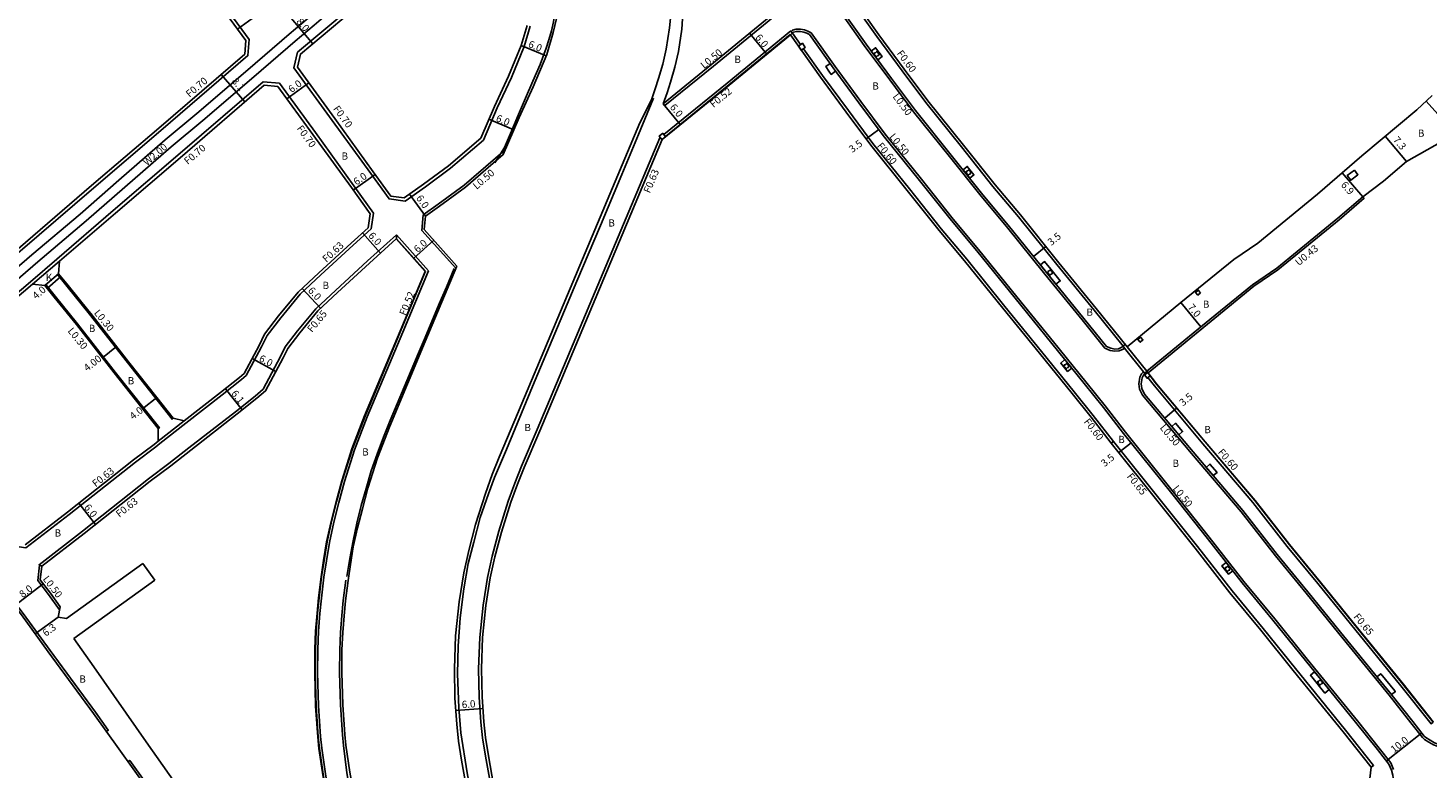
# Model space of a CAD drawing. Units: metres. Extents: x -8000 to -4000, y -114000 to -111000.
# Drawn here: x -7003 to -6693, y -111343 to -111179 of the extents above; entities that cross this region are included whole.
import ezdxf

# ---------------------------------------------------------------- set-up
doc = ezdxf.new("R2010")
doc.units = ezdxf.units.M
doc.header["$LTSCALE"] = 2.5
for name, color, linetype in [('側溝・桝', 7, 'Continuous'), ('幅員', 7, 'Continuous'), ('植栽', 7, 'Continuous'), ('歩道・分離帯・安全施設', 7, 'Continuous'), ('舗装', 7, 'Continuous'), ('道路', 7, 'Continuous')]:
    doc.layers.add(name, color=color, linetype=linetype)

# ---------------------------------------------------------------- blocks, each defined once
blk = doc.blocks.new('223900')
blk.add_lwpolyline([(-0.22, -0.37), (-0.44, -0.3), (-0.47, -0.27), (-0.48, -0.24), (-0.44, 0.01), (-0.48, 0.23), (-0.47, 0.27), (-0.45, 0.29), (-0.21, 0.38), (-0.04, 0.53), (0, 0.54), (0.03, 0.53), (0.22, 0.37), (0.44, 0.3), (0.47, 0.27), (0.48, 0.24), (0.44, -0.01), (0.48, -0.23), (0.47, -0.27), (0.45, -0.29), (0.21, -0.38), (0.04, -0.53), (0, -0.54), (-0.03, -0.53)], close=True)

msp = doc.modelspace()

# ---------------------------------------------------------------- linework, layer by layer
at = {"layer": '側溝・桝', "flags": 128}
for points in [[(-7032.84, -111251.93), (-7024.13, -111244.58), (-7005.05, -111228.43), (-6988.78, -111214.41), (-6973.92, -111201.71), (-6954.63, -111185.12), (-6954.37, -111181.59), (-6967.18, -111163.99), (-6976.13, -111151.73), (-6979.67, -111151.13)], [(-6823.27, -111168.57), (-6823.54, -111168.12), (-6824.2, -111168.8), (-6824.59, -111169.49), (-6824.84, -111170.09), (-6824.97, -111170.74), (-6825.01, -111171.35), (-6825.02, -111171.83), (-6824.91, -111172.58), (-6824.65, -111173.56), (-6818.04, -111182.88), (-6812.42, -111190.49), (-6807.12, -111197.6), (-6799.16, -111207.47), (-6792.16, -111216.25), (-6786.54, -111222.96), (-6778.04, -111233.5), (-6769.8, -111243.62), (-6764.72, -111249.92), (-6763.6, -111250.41), (-6762.52, -111250.6), (-6761.6, -111250.52), (-6760.7, -111250.1), (-6760.42, -111249.88)], [(-6821.93, -111171.52), (-6815.28, -111180.89), (-6809.69, -111188.46), (-6804.43, -111195.51), (-6796.51, -111205.34), (-6789.53, -111214.1), (-6783.91, -111220.81), (-6775.4, -111231.36), (-6767.13, -111241.53), (-6760.71, -111249.47)], [(-6931.98, -111174.65), (-6943.6, -111184.39), (-6944.41, -111187.85), (-6935.92, -111199.48), (-6927.4, -111211.24), (-6923.35, -111216.87), (-6919.81, -111217.38), (-6915.28, -111214.15), (-6909.7, -111210.07), (-6902.42, -111203.82), (-6899.36, -111196.67), (-6896.24, -111189.94), (-6893.41, -111183.09), (-6892.09, -111178.62)], [(-6862.58, -111195.8), (-6862.26, -111196.19), (-6851.49, -111187.44), (-6837.5, -111175.99)], [(-6834.29, -111179.67), (-6848.4, -111191.22), (-6862.45, -111202.63)], [(-6834.29, -111179.67), (-6834.23, -111179.75)], [(-6833.94, -111180.16), (-6834.23, -111179.75)], [(-6833.94, -111180.16), (-6832.15, -111182.69)], [(-6834.46, -111180.48), (-6848.08, -111191.62), (-6862.12, -111203.03)], [(-6834.46, -111180.48), (-6834.4, -111180.55)], [(-6831.51, -111183.59), (-6827.27, -111189.56), (-6821.58, -111197.28), (-6816.13, -111204.58), (-6808.05, -111214.6), (-6800.99, -111223.47), (-6795.35, -111230.2), (-6786.9, -111240.67), (-6778.8, -111250.64), (-6771.55, -111259.6), (-6767.33, -111264.83), (-6762.84, -111270.62), (-6762.8, -111270.59), (-6752.16, -111283.87), (-6744.25, -111293.82), (-6736.57, -111303.66), (-6729.7, -111311.98), (-6722.51, -111320.89), (-6711.4, -111334.52), (-6705.2, -111342.33), (-6705.71, -111342.73)], [(-6927.28, -111223.48), (-6926.77, -111219.99), (-6931.13, -111213.93), (-6939.64, -111202.18), (-6947.62, -111191.26), (-6951.22, -111190.96), (-6969.59, -111206.76), (-6984.45, -111219.46), (-6996.92, -111230.2), (-7002.78, -111235.22), (-7019.84, -111249.66), (-7029.78, -111258.05)], [(-6863.33, -111203.34), (-6878.27, -111238.8), (-6890.54, -111267.94)], [(-6863.22, -111203.26), (-6863.33, -111203.34)], [(-6908.57, -111232.23), (-6916.07, -111223.83), (-6915.78, -111220.4), (-6912.47, -111218.04), (-6906.72, -111213.83), (-6897.58, -111206.01)], [(-6755.17, -111255.38), (-6741.21, -111243.91), (-6731.74, -111236.2), (-6726.4, -111232.57), (-6712.85, -111221.46), (-6707.29, -111216.72), (-6707.56, -111216.39)], [(-6927.28, -111223.48), (-6931.32, -111227.1), (-6938.45, -111233.68), (-6943.03, -111237.94), (-6947.33, -111243.17), (-6950.38, -111247.11), (-6951.59, -111249.59), (-6954.97, -111255.94), (-6956.05, -111256.86), (-6960.32, -111260.27), (-6968.38, -111266.52), (-6974.13, -111271.03), (-6975, -111271.73), (-6979.54, -111275.13), (-6994.21, -111286.72), (-7003.8, -111294.15), (-7007.29, -111293.61), (-7020.4, -111274.88), (-7029.65, -111261.7)], [(-6921.72, -111224.84), (-6928.15, -111230.59), (-6935.24, -111237.14), (-6939.59, -111241.18), (-6943.64, -111246.11), (-6946.34, -111249.62), (-6947.38, -111251.74), (-6951.25, -111259)], [(-6921.75, -111225.73), (-6921.68, -111225.67), (-6915.24, -111232.88)], [(-6921.72, -111224.84), (-6914.63, -111232.78)], [(-6921.68, -111225.67), (-6921.72, -111224.84)], [(-7002.33, -111235.75), (-6996.34, -111230.63)], [(-6915.24, -111232.88), (-6920.8, -111246.16), (-6928.67, -111264.96), (-6931.46, -111272.22), (-6933.7, -111279.29), (-6934.96, -111283.98), (-6936.09, -111288.3), (-6937.08, -111292.84), (-6937.74, -111296.95), (-6938.28, -111300.55), (-6938.85, -111305.24), (-6939.18, -111308.64), (-6939.51, -111312.56), (-6939.67, -111316.62), (-6939.69, -111321.77), (-6939.52, -111329.19), (-6939.05, -111335.99), (-6938.78, -111338.58), (-6937.85, -111344.81), (-6933.42, -111369.58), (-6943.71, -111377.08)], [(-6914.63, -111232.78), (-6920.32, -111246.36), (-6928.18, -111265.15), (-6930.97, -111272.4), (-6933.2, -111279.44), (-6934.46, -111284.11), (-6935.58, -111288.42), (-6936.57, -111292.94), (-6937.23, -111297.03), (-6937.76, -111300.62), (-6938.33, -111305.29), (-6938.67, -111308.69), (-6938.99, -111312.59), (-6939.15, -111316.63), (-6939.17, -111321.77), (-6939, -111329.16), (-6938.53, -111335.94), (-6938.27, -111338.51), (-6937.34, -111344.73), (-6932.85, -111369.81), (-6943.41, -111377.5)], [(-6974.47, -111267.74), (-6974.23, -111267.55), (-6984, -111255.22), (-6992.35, -111244.52), (-6997.29, -111238.4), (-6999.41, -111235.81), (-6999.64, -111236)], [(-6971.18, -111265.45), (-6971.41, -111265.64), (-6981.33, -111253.11), (-6989.69, -111242.41), (-6994.65, -111236.26), (-6996.82, -111233.61), (-6996.59, -111233.42)], [(-6760.71, -111249.47), (-6760.42, -111249.88), (-6756.19, -111255.12), (-6755.89, -111255.53), (-6755.76, -111255.69)], [(-6759.81, -111249.64), (-6755.44, -111255.04)], [(-6754.73, -111256.04), (-6753.32, -111257.86), (-6742.54, -111270.68), (-6731.48, -111283.68), (-6723.86, -111293.46), (-6717.08, -111301.67), (-6709.85, -111310.62), (-6698.7, -111324.3), (-6692.01, -111332.72), (-6692.48, -111333.1), (-6699.17, -111324.68), (-6710.32, -111311), (-6717.54, -111302.05), (-6724.33, -111293.83), (-6731.95, -111284.06), (-6743, -111271.07), (-6753.78, -111258.23), (-6755.2, -111256.4)], [(-6951.25, -111259), (-6953.04, -111260.52), (-6957.39, -111263.99), (-6967.67, -111271.98), (-6972.11, -111275.48), (-6976.65, -111278.89), (-6991.29, -111290.45), (-7000.87, -111297.88), (-7000.77, -111298.01)], [(-6974.52, -111270.54), (-6968.76, -111266.02)], [(-6890.54, -111267.94), (-6893.98, -111276.07), (-6895.47, -111279.81), (-6896.92, -111283.82), (-6899.05, -111290.48), (-6900.48, -111295.99), (-6901.53, -111300.67), (-6902.51, -111306.82), (-6903.24, -111313.98), (-6903.49, -111320.96), (-6903.37, -111327.19), (-6903, -111332.71), (-6902.61, -111336.21), (-6901.97, -111340.28), (-6900.82, -111346.74), (-6898.77, -111357.8), (-6896.56, -111369.9), (-6895.13, -111377.61)], [(-6762.84, -111270.62), (-6763.32, -111270.98)], [(-7000.77, -111298.01), (-7001.18, -111301.35), (-6998.78, -111304.5), (-6996.34, -111307.87)], [(-7000.77, -111298.01), (-7000.29, -111298.23)], [(-7011.12, -111303.8), (-7008.46, -111303.33), (-7004.41, -111308.67), (-6998.45, -111316.9), (-6988.42, -111330.55), (-6985.56, -111334.53), (-6985.97, -111334.83)], [(-6981.2, -111341.49), (-6980.79, -111341.2), (-6974.05, -111350.61), (-6964.25, -111364.33)]]:
    msp.add_lwpolyline(points, dxfattribs=at)
at = {"layer": '側溝・桝'}
for points in [[(-7011.67, -111239.77), (-7001.17, -111230.77), (-6990.48, -111221.75), (-6981.88, -111214.24), (-6971.62, -111205.32), (-6964.64, -111199.48), (-6953.33, -111189.81), (-6944.18, -111181.89), (-6939.95, -111178.36), (-6929.58, -111169.46), (-6924.35, -111165.06), (-6925.63, -111163.53), (-6930.87, -111167.93), (-6941.24, -111176.84), (-6945.47, -111180.36), (-6954.63, -111188.29), (-6965.93, -111197.96), (-6972.92, -111203.8), (-6983.2, -111212.73), (-6991.78, -111220.24), (-7002.47, -111229.24), (-7012.97, -111238.25)], [(-6700.79, -111343.22), (-6701.36, -111341.78), (-6703.97, -111338.49), (-6708.79, -111332.42), (-6719.91, -111318.78), (-6727.11, -111309.86), (-6733.96, -111301.57), (-6741.62, -111291.74), (-6749.55, -111281.78), (-6760.18, -111268.5), (-6764.66, -111262.72), (-6768.96, -111257.4), (-6776.12, -111248.54), (-6784.26, -111238.53), (-6792.72, -111228.05), (-6798.36, -111221.31), (-6805.4, -111212.47), (-6813.45, -111202.5), (-6818.84, -111195.25), (-6824.52, -111187.57), (-6829.85, -111180.06), (-6830.57, -111179.69), (-6831.29, -111179.43), (-6832.15, -111179.28), (-6833.17, -111179.25), (-6833.95, -111179.5), (-6834.23, -111179.75)], [(-6756.19, -111255.12), (-6756.63, -111255.59), (-6756.97, -111256.34), (-6757.19, -111257.83), (-6757.07, -111258.99), (-6756.38, -111260.36), (-6745.56, -111273.23), (-6734.54, -111286.18), (-6726.94, -111295.93), (-6720.14, -111304.17), (-6712.92, -111313.11), (-6701.78, -111326.78), (-6696.93, -111332.89), (-6694.33, -111336.17), (-6693.89, -111336.56), (-6692.93, -111337.15), (-6691.91, -111337.76), (-6691.08, -111338.07), (-6689.66, -111338.58), (-6688.54, -111338.81)]]:
    msp.add_lwpolyline(points, dxfattribs=at)
at = {"layer": '側溝・桝', "flags": 128}
for points in [[(-6832.64, -111183.04), (-6832, -111183.93), (-6831.11, -111183.3), (-6831.74, -111182.4)], [(-6862.69, -111202.33), (-6863.46, -111202.96), (-6862.83, -111203.74), (-6862.06, -111203.11)], [(-6709.46, -111210.49), (-6711.05, -111211.7), (-6710.26, -111212.73), (-6708.67, -111211.52)], [(-6743.53, -111237.64), (-6744.05, -111237.04), (-6744.66, -111237.57), (-6744.13, -111238.17)], [(-6756.84, -111247.49), (-6757.45, -111248.01), (-6756.92, -111248.61), (-6756.32, -111248.09)], [(-6755.24, -111255.3), (-6755.95, -111255.85), (-6755.4, -111256.56), (-6754.69, -111256.01)]]:
    msp.add_lwpolyline(points, close=True, dxfattribs=at)
at = {"layer": '幅員', "flags": 128}
for points in [[(-6956.93, -111179.26), (-6952.08, -111175.73)], [(-6945.39, -111176.37), (-6940.25, -111182.5)], [(-6843.42, -111180.19), (-6839.62, -111184.83)], [(-6894.07, -111182.86), (-6888.52, -111185.15)], [(-6960.53, -111189.27), (-6955.28, -111195.37)], [(-6945.96, -111194.71), (-6941.11, -111191.18)], [(-6687.04, -111202.41), (-6693.57, -111195.24)], [(-6862.58, -111195.8), (-6858.79, -111200.46)], [(-6901.22, -111199.23), (-6895.7, -111201.59)], [(-6817.65, -111203.55), (-6814.84, -111201.46)], [(-6697.91, -111208.57), (-6702.61, -111202.98)], [(-6707.56, -111216.39), (-6712.14, -111211.09)], [(-6931.27, -111214.93), (-6926.4, -111211.43)], [(-6915.3, -111220.67), (-6918.78, -111215.79)], [(-6929.26, -111224.4), (-6925.25, -111228.87)], [(-6917.92, -111230.03), (-6913.44, -111226.03)], [(-6780.54, -111229.61), (-6777.81, -111227.41)], [(-6996.59, -111233.42), (-6999.64, -111236)], [(-6942.61, -111236.69), (-6938.53, -111241.08)], [(-6747.91, -111239.8), (-6743.46, -111245.2)], [(-6986.87, -111252.03), (-6983.71, -111249.57)], [(-6953.7, -111252.22), (-6948.41, -111255.05)], [(-6974.81, -111260.87), (-6977.94, -111263.35)], [(-6959.61, -111258.9), (-6955.88, -111263.59)], [(-6751.47, -111265.42), (-6748.79, -111263.16)], [(-6761.67, -111273.04), (-6758.94, -111270.85)], [(-6992.08, -111284.23), (-6988.36, -111288.94)], [(-7006.33, -111306.97), (-6999.96, -111302.13)], [(-6996.67, -111309.46), (-7001.77, -111313.16)], [(-6908.55, -111330.13), (-6902.57, -111329.72)], [(-6702.36, -111341.32), (-6694.53, -111335.11)]]:
    msp.add_lwpolyline(points, dxfattribs=at)
at = {"layer": '植栽', "flags": 128}
for points in [[(-6816.5, -111184.11), (-6815.54, -111183.4), (-6814.11, -111185.33), (-6815.08, -111186.04)], [(-6796.17, -111210.42), (-6795.23, -111209.67), (-6793.74, -111211.55), (-6794.68, -111212.29)], [(-6779.02, -111231.49), (-6778.09, -111230.73), (-6776.72, -111232.43), (-6774.63, -111235.02), (-6775.57, -111235.77), (-6777.65, -111233.18)], [(-6773.6, -111252.46), (-6774.53, -111253.21), (-6773.02, -111255.08), (-6772.09, -111254.32)], [(-6748.38, -111269.1), (-6747.54, -111268.39), (-6749.08, -111266.55), (-6749.92, -111267.26)], [(-6740.73, -111278.14), (-6739.89, -111277.42), (-6741.45, -111275.59), (-6742.28, -111276.31)], [(-6736.4, -111299.25), (-6737.34, -111299.99), (-6738.82, -111298.1), (-6737.87, -111297.36)], [(-6715.04, -111325.54), (-6715.97, -111326.3), (-6719.19, -111322.35), (-6718.26, -111321.59)], [(-6701.23, -111326.65), (-6700.38, -111325.96), (-6700.53, -111325.77), (-6703.6, -111322.01), (-6704.46, -111322.7)]]:
    msp.add_lwpolyline(points, close=True, dxfattribs=at)
at = {"layer": '植栽'}
msp.add_lwpolyline([(-6824.92, -111187.86), (-6825.62, -111186.88), (-6826.6, -111187.57), (-6825.89, -111188.57), (-6825.36, -111189.29), (-6824.39, -111188.58)], close=True, dxfattribs=at)
at = {"layer": '歩道・分離帯・安全施設', "flags": 128}
for points in [[(-6899.9, -111208.9), (-6897.77, -111205.44), (-6896.21, -111201.83), (-6894.68, -111198.2), (-6893.11, -111194.55), (-6891.51, -111190.75), (-6889.89, -111187.1), (-6888.53, -111183.45), (-6887.91, -111181.63), (-6887.37, -111179.6), (-6886.88, -111177.62), (-6886.61, -111175.7), (-6886.44, -111174.09), (-6886.22, -111171.64), (-6886.17, -111170.06), (-6886.29, -111167.78), (-6886.48, -111165.66), (-6886.76, -111163.71), (-6887.4, -111159.66), (-6888.04, -111155.81), (-6888.83, -111151.83), (-6889.89, -111147.95), (-6891.18, -111143.67)], [(-6823.27, -111168.57), (-6823.8, -111169.1), (-6824.14, -111169.71), (-6824.36, -111170.24), (-6824.47, -111170.8), (-6824.51, -111171.37), (-6824.52, -111171.8), (-6824.42, -111172.48), (-6824.19, -111173.34), (-6817.63, -111182.59), (-6812.02, -111190.19), (-6806.73, -111197.29), (-6798.77, -111207.16), (-6791.77, -111215.94), (-6786.15, -111222.65), (-6777.65, -111233.18), (-6769.42, -111243.31), (-6764.41, -111249.51), (-6763.45, -111249.93), (-6762.5, -111250.1), (-6761.73, -111250.03), (-6760.97, -111249.67), (-6760.23, -111249.11)], [(-6834.4, -111180.55), (-6833.7, -111179.95), (-6833.1, -111179.75), (-6832.2, -111179.77), (-6831.42, -111179.91), (-6830.77, -111180.15), (-6830.19, -111180.45)], [(-6830.19, -111180.45), (-6824.92, -111187.86), (-6819.25, -111195.55), (-6813.84, -111202.81), (-6805.79, -111212.78), (-6798.74, -111221.63), (-6793.11, -111228.36), (-6784.65, -111238.85), (-6776.5, -111248.86), (-6769.35, -111257.71), (-6765.06, -111263.03), (-6760.58, -111268.81), (-6749.94, -111282.1), (-6742.01, -111292.05), (-6734.35, -111301.88), (-6727.5, -111310.18), (-6720.3, -111319.09), (-6709.18, -111332.73), (-6704.37, -111338.8)], [(-6864.72, -111194.58), (-6868.07, -111202.62), (-6871.74, -111211.42), (-6876.46, -111222.72), (-6881.73, -111235.05), (-6886, -111245.3), (-6891.55, -111258.42), (-6897.35, -111272.37), (-6899.96, -111278.56), (-6901.32, -111282.14), (-6903.12, -111287.41), (-6904.57, -111292.87), (-6905.79, -111297.64), (-6906.74, -111303.18), (-6907.57, -111309.64), (-6908.04, -111315.95), (-6908.15, -111322.07), (-6907.88, -111329.55), (-6907.46, -111335.14), (-6906.06, -111343.94), (-6904.51, -111352.45), (-6902.86, -111361.21), (-6900.29, -111375.18), (-6897.65, -111390.2)], [(-6932.69, -111300.48), (-6932.04, -111296.51), (-6931.33, -111292.59), (-6930.5, -111288.7), (-6929.49, -111284.78), (-6928.43, -111280.96), (-6927.29, -111277.09), (-6925.96, -111273.36), (-6924.58, -111269.61), (-6923.09, -111265.9), (-6919.99, -111258.56), (-6916.86, -111251.18), (-6915.37, -111247.57), (-6912.23, -111240.07), (-6910.65, -111236.41), (-6908.9, -111232.24)], [(-6927.64, -111372.31), (-6932.71, -111343.97), (-6933.42, -111337.9), (-6933.67, -111335.53), (-6934.12, -111328.94), (-6934.29, -111321.72), (-6934.27, -111316.73), (-6934.12, -111312.89), (-6933.81, -111309.13), (-6933.48, -111305.83), (-6932.93, -111301.28)]]:
    msp.add_lwpolyline(points, dxfattribs=at)
at = {"layer": '歩道・分離帯・安全施設'}
for points in [[(-6755.44, -111255.04), (-6756.21, -111255.87), (-6756.48, -111256.48), (-6756.69, -111257.84), (-6756.58, -111258.85), (-6755.96, -111260.08), (-6745.18, -111272.91), (-6734.16, -111285.86), (-6726.55, -111295.62), (-6719.75, -111303.85), (-6712.53, -111312.79), (-6701.39, -111326.46), (-6696.53, -111332.58), (-6693.96, -111335.82), (-6693.59, -111336.15), (-6692.67, -111336.72), (-6691.69, -111337.31), (-6690.91, -111337.6), (-6689.53, -111338.1), (-6688.42, -111338.32), (-6687.97, -111338.37)], [(-6704.37, -111338.8), (-6701.8, -111342.04), (-6701.26, -111343.38), (-6700.94, -111344.51), (-6700.77, -111345.65), (-6700.68, -111346.78), (-6700.72, -111347.95), (-6700.73, -111348.05)]]:
    msp.add_lwpolyline(points, dxfattribs=at)
at = {"layer": '舗装', "flags": 128}
for points in [[(-7002.33, -111235.75), (-6996.34, -111230.63)], [(-6999.09, -111236.67), (-6996.05, -111234.07)]]:
    msp.add_lwpolyline(points, dxfattribs=at)
at = {"layer": '道路', "flags": 128}
for points in [[(-6865.22, -111194.89), (-6864.4, -111192.49), (-6863.67, -111190.16), (-6862.71, -111186.99), (-6861.95, -111183.71), (-6861.24, -111178.95), (-6860.42, -111170.94), (-6860.5, -111166.23), (-6861.07, -111161.05), (-6861.9, -111155.83), (-6862.62, -111152.52), (-6863.59, -111146.6), (-6864.89, -111141.93), (-6866.3, -111137.41), (-6868.28, -111131.88), (-6870.46, -111126.61), (-6871.68, -111123.59)], [(-6862.58, -111195.8), (-6861.74, -111193.36), (-6861, -111190.98), (-6860, -111187.71), (-6859.2, -111184.23), (-6858.46, -111179.25), (-6857.92, -111171), (-6858, -111166.07), (-6858.6, -111160.64), (-6860.46, -111152.11), (-6861.42, -111146.25), (-6861.04, -111146.08), (-6862.85, -111139.24), (-6864.35, -111134.63), (-6867.96, -111124.81)], [(-6890.97, -111143.21), (-6888.9, -111149.88), (-6887.67, -111154.94), (-6886.84, -111160.3), (-6886.12, -111164.97), (-6885.75, -111169.85), (-6885.68, -111173.66), (-6886.24, -111176.89), (-6886.96, -111179.98), (-6888.4, -111184.86), (-6891.39, -111192.07), (-6894.52, -111198.82), (-6898.03, -111207.04), (-6906.41, -111214.23), (-6912.17, -111218.45), (-6915.3, -111220.67)], [(-6976.53, -111152.37), (-6967.75, -111164.4), (-6955.09, -111181.79)], [(-6823.27, -111168.57), (-6823.02, -111168.94), (-6814.8, -111180.53), (-6809.21, -111188.11), (-6803.96, -111195.14), (-6796.04, -111204.97), (-6789.06, -111213.72), (-6783.45, -111220.42), (-6774.93, -111230.98), (-6766.66, -111241.15), (-6759.82, -111249.62), (-6759.81, -111249.64)], [(-6931.53, -111175.18), (-6942.97, -111184.78), (-6943.65, -111187.7), (-6935.35, -111199.07), (-6926.83, -111210.83), (-6922.95, -111216.22), (-6919.99, -111216.64), (-6915.69, -111213.58), (-6910.14, -111209.52), (-6903, -111203.4), (-6900, -111196.38), (-6896.88, -111189.66), (-6894.07, -111182.86), (-6892.76, -111178.44)], [(-6837.83, -111175.61), (-6851.8, -111187.05), (-6862.58, -111195.8)], [(-6955.09, -111181.79), (-6955.31, -111184.78)], [(-6834.4, -111180.55), (-6848.01, -111191.7), (-6862.8, -111203.71), (-6877.69, -111239.04), (-6889.96, -111268.19)], [(-6834.4, -111180.55), (-6827.76, -111189.92), (-6822.06, -111197.64), (-6816.61, -111204.95), (-6808.52, -111214.97), (-6801.46, -111223.85), (-6795.81, -111230.59), (-6787.37, -111241.05), (-6779.26, -111251.01), (-6772.02, -111259.98), (-6767.8, -111265.2), (-6763.32, -111270.97)], [(-7033.1, -111251.23), (-7024.58, -111244.04), (-7005.51, -111227.9), (-6989.24, -111213.88), (-6974.37, -111201.18), (-6955.31, -111184.78)], [(-6996.34, -111230.63), (-6983.99, -111219.99), (-6969.13, -111207.29), (-6950.98, -111191.68)], [(-6947.99, -111191.93), (-6950.98, -111191.68)], [(-6947.99, -111191.93), (-6940.2, -111202.6), (-6931.69, -111214.34), (-6927.5, -111220.17)], [(-6867.75, -111200), (-6865.22, -111194.89)], [(-6759.81, -111249.64), (-6747.91, -111239.8), (-6736.16, -111230.28), (-6730.83, -111226.65), (-6717.6, -111215.81), (-6707.78, -111207.33), (-6695.64, -111197.13), (-6692.2, -111193.99)], [(-6867.75, -111200), (-6883.22, -111236.71), (-6895.49, -111265.86)], [(-6682.77, -111199.7), (-6683.92, -111200.7), (-6684.66, -111200.7), (-6687.04, -111202.41), (-6697.91, -111208.57)], [(-6755.44, -111255.04), (-6741.48, -111243.58), (-6732, -111235.86), (-6726.66, -111232.22), (-6713.13, -111221.13), (-6707.56, -111216.39), (-6703.04, -111212.9), (-6697.91, -111208.57)], [(-6927.5, -111220.17), (-6927.95, -111223.23)], [(-6927.95, -111223.23), (-6931.75, -111226.63), (-6938.88, -111233.21), (-6943.49, -111237.51), (-6947.82, -111242.77), (-6950.91, -111246.78), (-6952.15, -111249.31), (-6955.47, -111255.54), (-6956.45, -111256.38), (-6960.71, -111259.77), (-6968.76, -111266.02)], [(-6915.56, -111223.66), (-6915.3, -111220.67)], [(-6915.56, -111223.66), (-6908.36, -111231.72)], [(-6921.75, -111225.73), (-6927.71, -111231.07), (-6934.8, -111237.61), (-6939.11, -111241.63), (-6943.13, -111246.51), (-6945.79, -111249.96), (-6946.8, -111252.03), (-6950.71, -111259.37), (-6952.64, -111261.01), (-6957, -111264.49), (-6967.29, -111272.47), (-6971.73, -111275.98), (-6976.27, -111279.38)], [(-6921.75, -111225.73), (-6915.36, -111232.9)], [(-6996.59, -111233.42), (-6996.34, -111230.63)], [(-6915.36, -111232.9), (-6920.89, -111246.12), (-6928.76, -111264.92), (-6931.56, -111272.19), (-6933.8, -111279.27), (-6935.06, -111283.95), (-6936.19, -111288.27), (-6937.17, -111292.82), (-6937.84, -111296.94), (-6938.38, -111300.54)], [(-6908.36, -111231.72), (-6915.36, -111248.44), (-6923.19, -111267.16), (-6925.89, -111274.17), (-6928.04, -111280.95), (-6929.26, -111285.49), (-6930.35, -111289.67), (-6931.28, -111293.94), (-6931.91, -111297.86), (-6932.43, -111301.34)], [(-7029.17, -111258.45), (-7019.39, -111250.19), (-7002.33, -111235.75)], [(-6999.64, -111236), (-7002.33, -111235.75)], [(-6974.47, -111267.74), (-6984.23, -111255.4), (-6992.59, -111244.71), (-6997.52, -111238.59), (-6999.64, -111236)], [(-6974.81, -111260.87), (-6981.09, -111252.93), (-6989.45, -111242.22), (-6990.14, -111241.37)], [(-6731.44, -111283.65), (-6742.51, -111270.65), (-6753.28, -111257.83), (-6755.44, -111255.04)], [(-6971.18, -111265.45), (-6968.76, -111266.02)], [(-6895.49, -111265.86), (-6898.95, -111274.03), (-6900.49, -111277.9), (-6902.01, -111282.09), (-6904.22, -111288.99), (-6905.7, -111294.73), (-6906.8, -111299.66), (-6907.84, -111306.12), (-6908.6, -111313.61), (-6908.86, -111320.91), (-6908.74, -111327.42), (-6908.35, -111333.18), (-6907.94, -111336.93), (-6907.26, -111341.17), (-6906.1, -111347.7), (-6904.06, -111358.77), (-6901.85, -111370.88), (-6898.02, -111391.38)], [(-6974.47, -111267.74), (-6974.52, -111270.54)], [(-6889.96, -111268.19), (-6893.4, -111276.31), (-6894.89, -111280.04), (-6896.33, -111284.02), (-6898.45, -111290.66), (-6899.87, -111296.14), (-6900.91, -111300.79), (-6901.88, -111306.9), (-6902.61, -111314.02), (-6902.85, -111320.96), (-6902.74, -111327.16), (-6902.37, -111332.65), (-6901.99, -111336.13), (-6901.34, -111340.17), (-6900.2, -111346.63), (-6898.15, -111357.69), (-6895.95, -111369.79), (-6891.97, -111391.05), (-6888.35, -111410.3), (-6884.87, -111429.86), (-6882.19, -111445.04), (-6880.84, -111451.92), (-6878.31, -111456.38)], [(-6974.52, -111270.54), (-6975.39, -111271.23), (-6979.93, -111274.63)], [(-6763.32, -111270.97), (-6752.67, -111284.28), (-6744.76, -111294.22), (-6737.08, -111304.07), (-6730.21, -111312.39), (-6723.02, -111321.3), (-6711.91, -111334.92), (-6705.71, -111342.73)], [(-7003.97, -111293.49), (-6994.6, -111286.22), (-6979.93, -111274.63)], [(-7000.29, -111298.23), (-6990.9, -111290.95), (-6976.27, -111279.38)], [(-6731.44, -111283.65), (-6723.82, -111293.43), (-6717.04, -111301.64), (-6709.81, -111310.59), (-6698.66, -111324.27), (-6691.98, -111332.69)], [(-6994.8, -111309.81), (-6977.88, -111297.64)], [(-6975.25, -111301.29), (-6977.88, -111297.64)], [(-7000.29, -111298.23), (-7000.66, -111301.21)], [(-6996.21, -111307.21), (-6998.38, -111304.21), (-7000.66, -111301.21)], [(-6943.77, -111377), (-6933.53, -111369.53), (-6937.95, -111344.83), (-6938.88, -111338.59), (-6939.15, -111336), (-6939.62, -111329.19), (-6939.79, -111321.77), (-6939.77, -111316.61), (-6939.61, -111312.56), (-6939.28, -111308.63), (-6938.95, -111305.22), (-6938.38, -111300.54)], [(-6993.22, -111314.22), (-6975.25, -111301.29)], [(-6926.88, -111372.61), (-6932.03, -111343.85), (-6932.93, -111337.84), (-6933.17, -111335.48), (-6933.62, -111328.92), (-6933.79, -111321.71), (-6933.77, -111316.74), (-6933.62, -111312.92), (-6933.31, -111309.17), (-6932.98, -111305.88), (-6932.43, -111301.34)], [(-6996.21, -111307.21), (-6996.67, -111309.46)], [(-6994.8, -111309.81), (-6996.67, -111309.46)], [(-6960.08, -111361.35), (-6977.18, -111337.1), (-6988.75, -111320.52), (-6993.22, -111314.22)], [(-6706.9, -111352.72), (-6705.71, -111342.73)]]:
    msp.add_lwpolyline(points, dxfattribs=at)
at = {"layer": '道路'}
for points in [[(-6990.14, -111241.37), (-6994.42, -111236.07), (-6996.59, -111233.42)], [(-6971.18, -111265.45), (-6974.81, -111260.87)], [(-6924.71, -111417.9), (-6925.21, -111417.05), (-6928.87, -111411.84), (-6930.73, -111410), (-6936.18, -111402.59), (-6943.39, -111392.11), (-6950.34, -111382.89), (-6958.9, -111371.96), (-6964.16, -111365.32), (-6974.46, -111350.9), (-6988.82, -111330.84), (-6998.85, -111317.19), (-7004.81, -111308.97), (-7008.67, -111303.88)]]:
    msp.add_lwpolyline(points, dxfattribs=at)

# ---------------------------------------------------------------- block references
at = {"layer": '植栽'}
for p in [(-6815.31, -111184.79), (-6794.94, -111210.99), (-6776.87, -111233.15), (-6773.27, -111253.9), (-6737.57, -111298.8), (-6717.07, -111323.98)]:
    msp.add_blockref('223900', p, dxfattribs=at)

# ---------------------------------------------------------------- texts
at = {"layer": '側溝・桝'}
for s, rotation, p in [('L0.50', 39.0901, (-6853.54, -111188.14)), ('F0.60', 306.4352, (-6810.93, -111184.64)), ('F0.70', 40.2497, (-6967.55, -111194.49)), ('F0.52', 39.0901, (-6851.46, -111196.75)), ('L0.50', 306.6963, (-6811.85, -111194.22)), ('F0.70', 306.1453, (-6935.82, -111196.91)), ('F0.70', 306.1453, (-6943.89, -111201.28)), ('W2.00', 40.99, (-6976.96, -111209.64)), ('F0.70', 40.2497, (-6967.95, -111209.35)), ('F0.60', 308.8881, (-6815.34, -111205.17)), ('L0.50', 308.8881, (-6812.61, -111203.14)), ('L0.50', 40.5984, (-6903.94, -111214.87)), ('F0.63', 67.1416, (-6865.57, -111215.72)), ('F0.63', 42.7041, (-6937.23, -111231.04)), ('U0.43', 39.337, (-6721.79, -111231.78)), ('F0.52', 67.2875, (-6919.68, -111242.83)), ('L0.30', 309.2498, (-6988.82, -111242.16)), ('F0.65', 50.571, (-6940.42, -111246.56)), ('L0.30', 309.2498, (-6994.65, -111246.15)), ('F0.60', 307.8005, (-6769.5, -111266.24)), ('L0.50', 310.0342, (-6752.67, -111267.59)), ('F0.60', 310.386, (-6739.81, -111273.02)), ('F0.63', 38.3141, (-6988.34, -111280.77)), ('F0.65', 308.6806, (-6759.96, -111278.37)), ('L0.50', 308.6806, (-6749.8, -111281.06)), ('F0.63', 38.3141, (-6983.1, -111287.5)), ('L0.50', 307.1998, (-7000.15, -111301.07)), ('F0.65', 309.1826, (-6709.75, -111309.45))]:
    msp.add_text(s, height=1.6, rotation=rotation, dxfattribs=at).set_placement(p)
at = {"layer": '幅員'}
for s, rotation, p in [('8.0', 309.9837, (-6944, -111177.64)), ('6.0', 337.528, (-6892.66, -111183.17)), ('6.0', 309.3069, (-6842.31, -111181.15)), ('8.1', 310.6946, (-6958.31, -111190.85)), ('6.0', 36.1453, (-6944.94, -111193.44)), ('6.0', 336.8891, (-6899.81, -111199.56)), ('6.0', 309.0901, (-6861.23, -111196.59)), ('3.5', 36.6963, (-6820.72, -111206.73)), ('7.3', 310.023, (-6701, -111203.86)), ('6.0', 35.7041, (-6930.54, -111213.94)), ('6.9', 310.8388, (-6712.55, -111213.82)), ('6.0', 305.4456, (-6917.43, -111216.69)), ('6.0', 311.8383, (-6928.06, -111225.08)), ('6.0', 41.7633, (-6917, -111228.88)), ('3.5', 38.8908, (-6776.64, -111227.32)), ('4.0', 40.2517, (-7001.53, -111239.19)), ('6.0', 312.9555, (-6941.44, -111237.26)), ('7.0', 309.4126, (-6746.48, -111240.9)), ('4.00', 38.0035, (-6990.22, -111255.16, 18.87)), ('6.0', 331.9437, (-6952.31, -111252.68)), ('6.1', 308.5514, (-6958.42, -111260)), ('3.5', 40.0342, (-6747.42, -111262.85)), ('4.0', 38.3652, (-6980.05, -111265.85)), ('3.5', 38.6806, (-6764.82, -111276.3)), ('6.0', 308.3141, (-6991, -111285.2)), ('8.0', 37.1998, (-7004.54, -111305.3)), ('6.3', 35.9241, (-6999.39, -111313.85)), ('6.0', 3.9047, (-6907.18, -111329.65)), ('10.0', 38.4087, (-6700.65, -111339.64))]:
    msp.add_text(s, height=1.6, rotation=rotation, dxfattribs=at).set_placement(p)
at = {"layer": '舗装'}
for s, p in [('B', (-6846.83, -111186.75)), ('B', (-6816.27, -111192.65)), ('B', (-6695.38, -111203.1)), ('B', (-6933.86, -111208.17)), ('B', (-6874.74, -111222.98)), ('K', (-6999.41, -111235.05, 18.87)), ('B', (-6938.07, -111236.81)), ('B', (-6768.82, -111242.75)), ('B', (-6743.02, -111240.98)), ('B', (-6989.86, -111246.33)), ('B', (-6981.24, -111257.93)), ('B', (-6893.34, -111268.29)), ('B', (-6761.77, -111270.93)), ('B', (-6742.7, -111268.75)), ('B', (-6929.29, -111273.7)), ('B', (-6749.75, -111276.21)), ('B', (-6997.44, -111291.64)), ('B', (-6991.96, -111323.99))]:
    msp.add_text(s, height=1.6, dxfattribs=at).set_placement(p)

doc.saveas('drawing.dxf')
